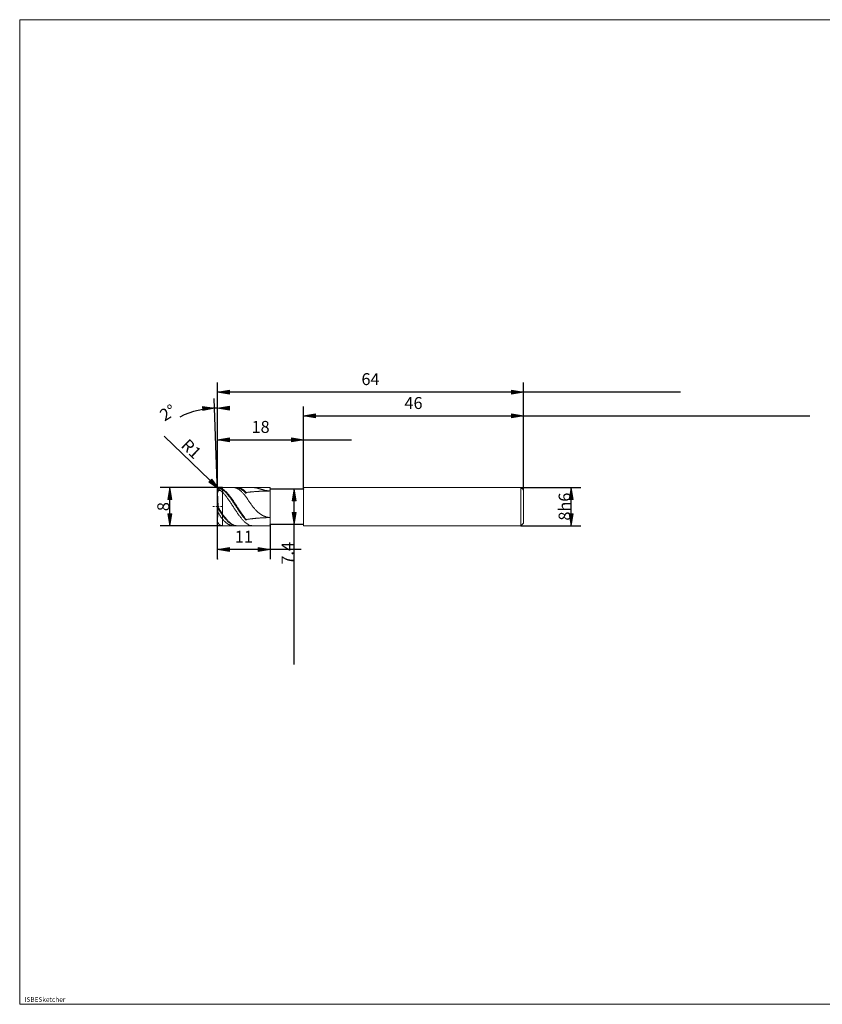
# Model space of a CAD drawing. Units: millimetres. Extents: x -126 to 134, y -103 to 103.
# Drawn here: x -126 to 42, y -103 to 103 of the extents above; entities that cross this region are included whole.
import ezdxf

# ---------------------------------------------------------------- set-up
doc = ezdxf.new("R2010")
doc.units = ezdxf.units.MM
doc.header["$MEASUREMENT"] = 0
doc.layers.get('0').update_dxf_attribs({"lineweight": 0})
for name, color, linetype, lineweight in [('Bemassung', 7, 'Continuous', 0), ('Geo', 7, 'Continuous', 0), ('Rahmen', 7, 'Continuous', 0), ('Text', 7, 'Continuous', 0)]:
    doc.layers.add(name, color=color, linetype=linetype, lineweight=lineweight)
doc.styles.get("Standard").update_dxf_attribs({"font": 'Arial'})
doc.dimstyles.new('BEM-ISBE', dxfattribs={"dimtxt": 2.5, "dimasz": 2.5, "dimexe": 1.25, "dimexo": 0.625, "dimtad": 1, "dimdec": 3, "dimzin": 0, "dimdsep": 46, "dimtxsty": 'Standard', "dimblk": 'VDDIM_DEFAULT', "dimcen": 0.09, "dimadec": 3, "dimazin": 0, "dimtol": 1, "dimtm": 1e-09, "dimtfac": 0.5, "dimtdec": 3, "dimtmove": 0, "dimatfit": 3, "dimfxl": 1, "dimtolj": 1, "dimtzin": 0, "dimarcsym": 0})

# ---------------------------------------------------------------- blocks, each defined once
blk = doc.blocks.new('VDDIM_DEFAULT')
at = {"linetype": 'Continuous'}
blk.add_hatch(color=0, dxfattribs=at).paths.add_polyline_path([(0, 0), (-1, -0.1665), (-1, 0.1665)], flags=0)
at = {"color": 0, "linetype": 'Continuous'}
blk.add_lwpolyline([(0, 0), (-1, -0.1665), (-1, 0.1665), (0, 0)], dxfattribs=at)
blk = doc.blocks.new('*D7')
at = {"layer": 'Bemassung', "color": 0, "lineweight": -2}
for p, q in [((-84.12, -10), (-84.12, 27)), ((-66.12, 4.7), (-66.12, 17)), ((-84.12, 15), (-56.13, 15))]:
    blk.add_line(p, q, dxfattribs=at)
at = {"layer": 'Bemassung', "color": 0}
for p in [(-66.12, 4.7), (-84.12, -10)]:
    blk.add_point(p, dxfattribs=at)
at = {"layer": 'Bemassung', "color": 0, "lineweight": -2, "xscale": 2.5, "yscale": 2.5, "zscale": 2.5, "rotation": 180}
blk.add_blockref('VDDIM_DEFAULT', (-84.12, 15), dxfattribs=at)
at = {"layer": 'Bemassung', "color": 0, "lineweight": -2, "xscale": 2.5, "yscale": 2.5, "zscale": 2.5}
blk.add_blockref('VDDIM_DEFAULT', (-66.12, 15), dxfattribs=at)
at = {"layer": 'Bemassung', "color": 0, "insert": (-75.12, 15.67), "char_height": 2.5, "attachment_point": 8}
blk.add_mtext('18', dxfattribs=at)
blk = doc.blocks.new('*D8')
at = {"layer": 'Bemassung', "color": 0, "lineweight": -2}
for p, q in [((-20.12, 4.5), (-20.12, 27)), ((-66.12, 4.7), (-66.12, 22)), ((-66.12, 20), (39.84, 20))]:
    blk.add_line(p, q, dxfattribs=at)
at = {"layer": 'Bemassung', "color": 0}
for p in [(-66.12, 4.7), (-20.12, 4.5)]:
    blk.add_point(p, dxfattribs=at)
at = {"layer": 'Bemassung', "color": 0, "lineweight": -2, "xscale": 2.5, "yscale": 2.5, "zscale": 2.5, "rotation": 180}
blk.add_blockref('VDDIM_DEFAULT', (-66.12, 20), dxfattribs=at)
at = {"layer": 'Bemassung', "color": 0, "lineweight": -2, "xscale": 2.5, "yscale": 2.5, "zscale": 2.5}
blk.add_blockref('VDDIM_DEFAULT', (-20.12, 20), dxfattribs=at)
at = {"layer": 'Bemassung', "color": 0, "insert": (-43.12, 20.67), "char_height": 2.5, "attachment_point": 8}
blk.add_mtext('46', dxfattribs=at)
blk = doc.blocks.new('*D10')
at = {"layer": 'Bemassung', "color": 0, "lineweight": -2}
for p, q in [((-84.12, -10), (-84.12, 27)), ((-73.12, -2.7), (-73.12, -10)), ((-66.65, -8), (-84.12, -8))]:
    blk.add_line(p, q, dxfattribs=at)
at = {"layer": 'Bemassung', "color": 0}
for p in [(-73.12, -2.7), (-84.12, -10)]:
    blk.add_point(p, dxfattribs=at)
at = {"layer": 'Bemassung', "color": 0, "lineweight": -2, "xscale": 2.5, "yscale": 2.5, "zscale": 2.5, "rotation": 180}
blk.add_blockref('VDDIM_DEFAULT', (-84.12, -8), dxfattribs=at)
at = {"layer": 'Bemassung', "color": 0, "lineweight": -2, "xscale": 2.5, "yscale": 2.5, "zscale": 2.5}
blk.add_blockref('VDDIM_DEFAULT', (-73.12, -8), dxfattribs=at)
at = {"layer": 'Bemassung', "color": 0, "insert": (-78.62, -7.33), "char_height": 2.5, "attachment_point": 8}
blk.add_mtext('11', dxfattribs=at)
blk = doc.blocks.new('*D11')
at = {"layer": 'Bemassung', "color": 0, "lineweight": -2}
for p, q in [((-84.12, -10), (-84.12, 27)), ((-20.12, 4.5), (-20.12, 27)), ((12.78, 25), (-84.12, 25))]:
    blk.add_line(p, q, dxfattribs=at)
at = {"layer": 'Bemassung', "color": 0}
for p in [(-20.12, 4.5), (-84.12, -10)]:
    blk.add_point(p, dxfattribs=at)
at = {"layer": 'Bemassung', "color": 0, "lineweight": -2, "xscale": 2.5, "yscale": 2.5, "zscale": 2.5, "rotation": 180}
blk.add_blockref('VDDIM_DEFAULT', (-84.12, 25), dxfattribs=at)
at = {"layer": 'Bemassung', "color": 0, "lineweight": -2, "xscale": 2.5, "yscale": 2.5, "zscale": 2.5}
blk.add_blockref('VDDIM_DEFAULT', (-20.12, 25), dxfattribs=at)
at = {"layer": 'Bemassung', "color": 0, "insert": (-52.12, 25.67), "char_height": 2.5, "attachment_point": 8}
blk.add_mtext('64', dxfattribs=at)
blk = doc.blocks.new('*D3')
at = {"layer": 'Bemassung', "color": 0, "lineweight": -2}
for q in [(-84.81, 23.62), (-84.12, 23.63)]:
    blk.add_line((-84.12, 3.97), q, dxfattribs=at)
blk.add_arc((-84.12, 3.97), 17.67, 90, 116.672, dxfattribs=at)
at = {"layer": 'Bemassung', "color": 0}
for p in [(-84.74, 21.62), (-84.43, 21.63), (-84.12, 21.63), (-84.12, 3.97)]:
    blk.add_point(p, dxfattribs=at)
at = {"layer": 'Bemassung', "color": 0, "lineweight": -2, "xscale": 2.5, "yscale": 2.5, "zscale": 2.5}
for p, rotation in [((-84.74, 21.62), 2.16216540812099), ((-84.12, 21.63), 179.837834591877)]:
    blk.add_blockref('VDDIM_DEFAULT', p, dxfattribs=dict(at, rotation=rotation))
at = {"layer": 'Bemassung', "color": 0, "insert": (-93.47, 18.96), "char_height": 2.5, "attachment_point": 8, "rotation": 31.6608}
blk.add_mtext('2°', dxfattribs=at)
blk = doc.blocks.new('*D5')
at = {"layer": 'Bemassung', "color": 0, "lineweight": -2}
blk.add_line((-83.84, 4.7), (-95.3, 15.77), dxfattribs=at)
at = {"layer": 'Bemassung', "color": 0}
for p in [(-83.84, 4.7), (-83.12, 4)]:
    blk.add_point(p, dxfattribs=at)
at = {"layer": 'Bemassung', "color": 0, "lineweight": -2, "xscale": 2.5, "yscale": 2.5, "zscale": 2.5, "rotation": 316}
blk.add_blockref('VDDIM_DEFAULT', (-83.84, 4.7), dxfattribs=at)
at = {"layer": 'Bemassung', "color": 0, "insert": (-91.03, 11.64), "char_height": 2.5, "attachment_point": 8, "rotation": 316}
blk.add_mtext('R1', dxfattribs=at)
blk = doc.blocks.new('*D4')
at = {"layer": 'Bemassung', "color": 0, "lineweight": -2}
for p, q in [((-83.12, 5), (-96.12, 5)), ((-94.12, -3), (-94.12, 5)), ((-83.12, -3), (-96.12, -3))]:
    blk.add_line(p, q, dxfattribs=at)
at = {"layer": 'Bemassung', "color": 0}
for p in [(-83.12, 5), (-83.12, -3)]:
    blk.add_point(p, dxfattribs=at)
at = {"layer": 'Bemassung', "color": 0, "lineweight": -2, "xscale": 2.5, "yscale": 2.5, "zscale": 2.5}
for p, rotation in [((-94.12, 5), 90), ((-94.12, -3), 270)]:
    blk.add_blockref('VDDIM_DEFAULT', p, dxfattribs=dict(at, rotation=rotation))
at = {"layer": 'Bemassung', "color": 0, "insert": (-93.46, 1), "char_height": 2.5, "attachment_point": 8, "rotation": 90}
blk.add_mtext('8', dxfattribs=at)
blk = doc.blocks.new('*D6')
at = {"layer": 'Bemassung', "color": 0, "lineweight": -2}
for p, q in [((-73.12, 4.7), (-66.12, 4.7)), ((-68.12, -32.07), (-68.12, 4.7)), ((-73.12, -2.7), (-66.12, -2.7))]:
    blk.add_line(p, q, dxfattribs=at)
at = {"layer": 'Bemassung', "color": 0}
for p in [(-73.12, 4.7), (-73.12, -2.7)]:
    blk.add_point(p, dxfattribs=at)
at = {"layer": 'Bemassung', "color": 0, "lineweight": -2, "xscale": 2.5, "yscale": 2.5, "zscale": 2.5}
for p, rotation in [((-68.12, 4.7), 90), ((-68.12, -2.7), 270)]:
    blk.add_blockref('VDDIM_DEFAULT', p, dxfattribs=dict(at, rotation=rotation))
at = {"layer": 'Bemassung', "color": 0, "insert": (-67.46, -8.77), "char_height": 2.5, "attachment_point": 8, "rotation": 90}
blk.add_mtext('7.4', dxfattribs=at)
blk = doc.blocks.new('*D9')
at = {"layer": 'Bemassung', "color": 0, "lineweight": -2}
for p, q in [((-20.62, 5), (-8.12, 5)), ((-10.12, -3), (-10.12, 5)), ((-20.62, -3), (-8.12, -3))]:
    blk.add_line(p, q, dxfattribs=at)
at = {"layer": 'Bemassung', "color": 0}
for p in [(-20.62, 5), (-20.62, -3)]:
    blk.add_point(p, dxfattribs=at)
at = {"layer": 'Bemassung', "color": 0, "lineweight": -2, "xscale": 2.5, "yscale": 2.5, "zscale": 2.5}
for p, rotation in [((-10.12, 5), 90), ((-10.12, -3), 270)]:
    blk.add_blockref('VDDIM_DEFAULT', p, dxfattribs=dict(at, rotation=rotation))
at = {"layer": 'Bemassung', "color": 0, "insert": (-9.46, 1), "char_height": 2.5, "attachment_point": 8, "rotation": 90}
blk.add_mtext('8h6', dxfattribs=at)

msp = doc.modelspace()

# ---------------------------------------------------------------- linework, layer by layer
at = {"layer": 'Geo'}
for p, q in [((-84.1218, 4.0023), (-84.0218, 4.4357)), ((-84.1218, 3.9502), (-84.0218, 4.3722)), ((-84.1218, 3.8555), (-84.0218, 4.2268)), ((-84.0218, 4.4357), (-83.9218, 4.5917)), ((-84.0218, 4.3722), (-83.9218, 4.517)), ((-84.0218, 4.2268), (-83.9218, 4.3304)), ((-83.9218, 4.5917), (-83.8218, 4.6917)), ((-83.9218, 4.517), (-83.8218, 4.6059)), ((-83.9218, 4.3304), (-83.8218, 4.3789)), ((-83.8218, 4.6917), (-83.7218, 4.7574)), ((-83.8218, 4.6059), (-83.7218, 4.6606)), ((-83.8218, 4.3789), (-83.7218, 4.3935)), ((-83.7218, 4.7574), (-83.6218, 4.797)), ((-83.7218, 4.6606), (-83.6218, 4.6893)), ((-83.7218, 4.3935), (-83.6218, 4.3828)), ((-83.6218, 4.797), (-83.5218, 4.8149)), ((-83.6218, 4.6893), (-83.5218, 4.6965)), ((-83.6218, 4.3828), (-83.5218, 4.3512)), ((-83.5218, 4.8149), (-83.4218, 4.8136)), ((-83.5218, 4.6965), (-83.4218, 4.6848)), ((-83.5218, 4.3512), (-83.4218, 4.3018)), ((-83.4218, 4.8136), (-83.3218, 4.7949)), ((-83.4218, 4.6848), (-83.3218, 4.6557)), ((-83.4218, 4.3018), (-83.3218, 4.2366)), ((-83.3218, 4.7949), (-83.2218, 4.76)), ((-83.3218, 4.6557), (-83.2218, 4.6107)), ((-83.3218, 4.2366), (-83.2218, 4.1569)), ((-83.2218, 4.76), (-83.1218, 4.7097)), ((-83.2218, 4.6107), (-83.1218, 4.5505)), ((-83.2218, 4.1569), (-83.1218, 4.0641)), ((-83.1218, 5.0023), (-73.1218, 5.0023)), ((-83.1218, 5.0023), (-83.1218, -2.9977)), ((-83.1218, 5.0023), (-83.1218, -2.9977)), ((-83.1218, 4.7097), (-83.0218, 4.6491)), ((-83.1218, 4.5505), (-83.0218, 4.4802)), ((-83.0218, 4.6491), (-82.9218, 4.5832)), ((-83.0218, 4.4802), (-82.9218, 4.4049)), ((-82.9218, 4.5832), (-82.8218, 4.5119)), ((-82.9218, 4.4049), (-82.8218, 4.3245)), ((-82.8218, 4.5119), (-82.7218, 4.4355)), ((-82.8218, 4.3245), (-82.7218, 4.2392)), ((-82.7218, 4.4355), (-82.6218, 4.354)), ((-82.7218, 4.2392), (-82.6218, 4.1491)), ((-82.6218, 4.354), (-82.5218, 4.2675)), ((-82.6218, 4.1491), (-82.5218, 4.0543)), ((-82.5218, 4.2675), (-82.4218, 4.1761)), ((-82.4218, 4.1761), (-82.3218, 4.0801)), ((-80.9218, 5.0011), (-80.8218, 5.002)), ((-80.8218, 5.002), (-80.7218, 4.9969)), ((-80.7218, 4.9969), (-80.6218, 4.9859)), ((-80.6218, 4.9859), (-80.5218, 4.9691)), ((-80.5218, 4.9691), (-80.4218, 4.9463)), ((-80.4218, 4.9463), (-80.3218, 4.9178)), ((-80.3218, 4.9178), (-80.2218, 4.8834)), ((-80.2218, 4.9612), (-80.1218, 4.9575)), ((-80.2218, 4.8834), (-80.1218, 4.8432)), ((-80.1218, 5.0004), (-80.0218, 5.0022)), ((-80.1218, 4.9575), (-80.0218, 4.948)), ((-80.1218, 4.8432), (-80.0218, 4.7974)), ((-80.0218, 5.0022), (-79.9218, 4.9981)), ((-80.0218, 4.948), (-79.9218, 4.9326)), ((-80.0218, 4.7974), (-79.9218, 4.746)), ((-79.9218, 4.9981), (-79.8218, 4.9881)), ((-79.9218, 4.9326), (-79.8218, 4.9113)), ((-79.9218, 4.746), (-79.8218, 4.689)), ((-79.8218, 4.9881), (-79.7218, 4.9722)), ((-79.8218, 4.9113), (-79.7218, 4.8843)), ((-79.8218, 4.689), (-79.7218, 4.6266)), ((-79.7218, 4.9722), (-79.6218, 4.9504)), ((-79.7218, 4.8843), (-79.6218, 4.8516)), ((-79.7218, 4.6266), (-79.6218, 4.5587)), ((-79.6218, 4.9504), (-79.5218, 4.9228)), ((-79.6218, 4.8516), (-79.5218, 4.8131)), ((-79.6218, 4.5587), (-79.5218, 4.4856)), ((-79.5218, 4.9228), (-79.4218, 4.8893)), ((-79.5218, 4.8131), (-79.4218, 4.769)), ((-79.5218, 4.4856), (-79.4218, 4.4074)), ((-79.4218, 4.8893), (-79.3218, 4.8501)), ((-79.4218, 4.769), (-79.3218, 4.7193)), ((-79.4218, 4.4074), (-79.3218, 4.3241)), ((-79.3218, 4.8501), (-79.2218, 4.8052)), ((-79.3218, 4.7193), (-79.2218, 4.6641)), ((-79.3218, 4.3241), (-79.2218, 4.2359)), ((-79.2218, 4.8052), (-79.1218, 4.7547)), ((-79.2218, 4.6641), (-79.1218, 4.6035)), ((-79.2218, 4.2359), (-79.1218, 4.1429)), ((-79.1218, 4.7547), (-79.0218, 4.6986)), ((-79.1218, 4.6035), (-79.0218, 4.5375)), ((-79.1218, 4.1429), (-79.0218, 4.0453)), ((-79.0218, 4.6986), (-78.9218, 4.637)), ((-79.0218, 4.5375), (-78.9218, 4.4664)), ((-78.9218, 4.637), (-78.8218, 4.5701)), ((-78.9218, 4.4664), (-78.8218, 4.39)), ((-78.8218, 4.5701), (-78.7218, 4.4978)), ((-78.8218, 4.39), (-78.7218, 4.3087)), ((-78.7218, 4.4978), (-78.6218, 4.4204)), ((-78.7218, 4.3087), (-78.6218, 4.2225)), ((-78.6218, 4.4204), (-78.5218, 4.338)), ((-78.6218, 4.2225), (-78.5218, 4.1315)), ((-78.5218, 4.338), (-78.4218, 4.2505)), ((-78.5218, 4.1315), (-78.4218, 4.0358)), ((-78.4218, 4.2505), (-78.3218, 4.1583)), ((-78.3218, 4.1583), (-78.2218, 4.0614)), ((-76.8218, 5.0023), (-76.7218, 5.0021)), ((-76.7218, 5.0021), (-76.6218, 4.999)), ((-76.6218, 4.999), (-76.5218, 4.9921)), ((-76.6218, 4.1214), (-76.5218, 4.1299)), ((-76.5218, 4.9921), (-76.4218, 4.9819)), ((-76.5218, 4.1299), (-76.4218, 4.1381)), ((-76.4218, 4.9819), (-76.3218, 4.9686)), ((-76.4218, 4.1381), (-76.3218, 4.146)), ((-76.3218, 4.9686), (-76.2218, 4.9524)), ((-76.3218, 4.146), (-76.2218, 4.1537)), ((-76.2218, 4.9524), (-76.1218, 4.9338)), ((-76.2218, 4.1537), (-76.1218, 4.1612)), ((-76.1218, 4.9338), (-76.0218, 4.913)), ((-76.1218, 4.1612), (-76.0218, 4.1683)), ((-76.0218, 4.913), (-75.9218, 4.8903)), ((-76.0218, 4.1683), (-75.9218, 4.1753)), ((-75.9218, 4.8903), (-75.8218, 4.8659)), ((-75.9218, 4.1753), (-75.8218, 4.182)), ((-75.8218, 4.8659), (-75.7218, 4.8401)), ((-75.8218, 4.182), (-75.7218, 4.1884)), ((-75.7218, 4.8401), (-75.6218, 4.8131)), ((-75.7218, 4.1884), (-75.6218, 4.1946)), ((-75.6218, 4.8131), (-75.5218, 4.7851)), ((-75.6218, 4.1946), (-75.5218, 4.2005)), ((-75.5218, 4.7851), (-75.4218, 4.7565)), ((-75.5218, 4.2005), (-75.4218, 4.2062)), ((-75.4218, 4.7565), (-75.3218, 4.7274)), ((-75.4218, 4.2062), (-75.3218, 4.2116)), ((-75.3218, 4.7274), (-75.2218, 4.6979)), ((-75.3218, 4.2116), (-75.2218, 4.2169)), ((-75.2218, 4.6979), (-75.1218, 4.6684)), ((-75.2218, 4.2169), (-75.1218, 4.2218)), ((-75.1218, 4.6684), (-75.0218, 4.639)), ((-75.1218, 4.2218), (-75.0218, 4.2266)), ((-75.0218, 4.639), (-74.9218, 4.6098)), ((-75.0218, 4.2266), (-74.9218, 4.2311)), ((-74.9218, 4.6098), (-74.8218, 4.5811)), ((-74.9218, 4.2311), (-74.8218, 4.2354)), ((-74.8218, 4.5811), (-74.7218, 4.553)), ((-74.8218, 4.2354), (-74.7218, 4.2394)), ((-74.7218, 4.553), (-74.6218, 4.5256)), ((-74.7218, 4.2394), (-74.6218, 4.2433)), ((-74.6218, 4.5256), (-74.5218, 4.499)), ((-74.6218, 4.2433), (-74.5218, 4.2469)), ((-74.5218, 4.499), (-74.4218, 4.4735)), ((-74.5218, 4.2469), (-74.4218, 4.2502)), ((-74.4218, 4.4735), (-74.3218, 4.449)), ((-74.4218, 4.2502), (-74.3218, 4.2534)), ((-74.3218, 4.449), (-74.2218, 4.4258)), ((-74.3218, 4.2534), (-74.2218, 4.2563)), ((-74.2218, 4.4258), (-74.1218, 4.4039)), ((-74.2218, 4.2563), (-74.1218, 4.259)), ((-74.1218, 4.4039), (-74.0218, 4.3835)), ((-74.1218, 4.259), (-74.0218, 4.2615)), ((-74.0218, 4.3835), (-73.9218, 4.3645)), ((-74.0218, 4.2615), (-73.9218, 4.2638)), ((-73.9218, 4.3645), (-73.8218, 4.3471)), ((-73.9218, 4.2638), (-73.8218, 4.2658)), ((-73.8218, 4.3471), (-73.7218, 4.3313)), ((-73.8218, 4.2658), (-73.7218, 4.2677)), ((-73.7218, 4.3313), (-73.6218, 4.3173)), ((-73.7218, 4.2677), (-73.6218, 4.2693)), ((-73.6218, 4.3173), (-73.5218, 4.305)), ((-73.6218, 4.2693), (-73.5218, 4.2707)), ((-73.5218, 4.305), (-73.4218, 4.2945)), ((-73.5218, 4.2707), (-73.4218, 4.2719)), ((-73.4218, 4.2945), (-73.3218, 4.2858)), ((-73.4218, 4.2719), (-73.3218, 4.2729)), ((-73.3218, 4.2858), (-73.2218, 4.279)), ((-73.3218, 4.2729), (-73.2218, 4.2736)), ((-73.2218, 4.279), (-73.1218, 4.2742)), ((-73.2218, 4.2736), (-73.1218, 4.2742)), ((-73.1218, 5.0023), (-73.1218, 4.7023)), ((-73.1218, 5.0023), (-73.1218, -2.9977)), ((-73.1218, 4.7023), (-66.1218, 4.7023)), ((-73.1218, 4.7023), (-73.1218, -2.6977)), ((-66.1218, 4.7023), (-66.1218, 5.0023)), ((-66.1218, 5.0023), (-20.6218, 5.0023)), ((-66.1218, 4.7023), (-66.1218, -2.6977)), ((-66.1218, 4.7023), (-66.1218, -2.6977)), ((-20.6218, 5.0023), (-20.1218, 4.5023)), ((-20.6218, 5.0023), (-20.6218, -2.9977)), ((-20.1218, 4.5023), (-20.1218, 1.0023)), ((-20.1218, 4.5023), (-20.1218, -2.4977)), ((-84.0177, 1.0023), (-84.1212, 3.9674)), ((-83.1218, 4.0641), (-83.0218, 3.9628)), ((-83.0218, 3.9628), (-82.9218, 3.8571)), ((-82.9218, 3.8571), (-82.8218, 3.7472)), ((-82.8218, 3.7472), (-82.7218, 3.6332)), ((-82.7218, 3.6332), (-82.6218, 3.5153)), ((-82.6218, 3.5153), (-82.5218, 3.3937)), ((-82.5218, 4.0543), (-82.4218, 3.955)), ((-82.5218, 3.3937), (-82.4218, 3.2685)), ((-82.4218, 3.955), (-82.3218, 3.8513)), ((-82.4218, 3.2685), (-82.3218, 3.14)), ((-82.3218, 4.0801), (-82.2218, 3.9795)), ((-82.3218, 3.8513), (-82.2218, 3.7434)), ((-82.3218, 3.14), (-82.2218, 3.0083)), ((-82.2218, 3.9795), (-82.1218, 3.8745)), ((-82.2218, 3.7434), (-82.1218, 3.6315)), ((-82.2218, 3.0083), (-82.1218, 2.8737)), ((-82.1218, 3.8745), (-82.0218, 3.7653)), ((-82.1218, 3.6315), (-82.0218, 3.5156)), ((-82.1218, 2.8737), (-82.0218, 2.7362)), ((-82.0218, 3.7653), (-81.9218, 3.6519)), ((-82.0218, 3.5156), (-81.9218, 3.3961)), ((-82.0218, 2.7362), (-81.9218, 2.5962)), ((-81.9218, 3.6519), (-81.8218, 3.5346)), ((-81.9218, 3.3961), (-81.8218, 3.273)), ((-81.9218, 2.5962), (-81.8218, 2.4539)), ((-81.8218, 3.5346), (-81.7218, 3.4136)), ((-81.8218, 3.273), (-81.7218, 3.1465)), ((-81.8218, 2.4539), (-81.7218, 2.3094)), ((-81.7218, 3.4136), (-81.6218, 3.289)), ((-81.7218, 3.1465), (-81.6218, 3.0168)), ((-81.7218, 2.3094), (-81.6218, 2.1629)), ((-81.6218, 3.289), (-81.5218, 3.161)), ((-81.6218, 3.0168), (-81.5218, 2.8842)), ((-81.6218, 2.1629), (-81.5218, 2.0148)), ((-81.5218, 3.161), (-81.4218, 3.0299)), ((-81.5218, 2.8842), (-81.4218, 2.7488)), ((-81.4218, 3.0299), (-81.3218, 2.8957)), ((-81.4218, 2.7488), (-81.3218, 2.6108)), ((-81.3218, 2.8957), (-81.2218, 2.7587)), ((-81.3218, 2.6108), (-81.2218, 2.4704)), ((-81.2218, 2.7587), (-81.1218, 2.6191)), ((-81.2218, 2.4704), (-81.1218, 2.3278)), ((-81.1218, 2.6191), (-81.0218, 2.4771)), ((-81.1218, 2.3278), (-81.0218, 2.1833)), ((-81.0218, 2.4771), (-80.9218, 2.3329)), ((-81.0218, 2.1833), (-80.9218, 2.037)), ((-80.9218, 2.3329), (-80.8218, 2.1868)), ((-80.8218, 2.1868), (-80.7218, 2.0389)), ((-79.0218, 4.0453), (-78.9218, 3.9431)), ((-78.9218, 3.9431), (-78.8218, 3.8366)), ((-78.8218, 3.8366), (-78.7218, 3.7259)), ((-78.7218, 3.7259), (-78.6218, 3.6111)), ((-78.6218, 3.6111), (-78.5218, 3.4925)), ((-78.5218, 3.4925), (-78.4218, 3.3702)), ((-78.4218, 4.0358), (-78.3218, 3.9357)), ((-78.4218, 3.3702), (-78.3218, 3.2444)), ((-78.3218, 3.9357), (-78.2218, 3.8312)), ((-78.3218, 3.2444), (-78.2218, 3.1153)), ((-78.2218, 4.0614), (-78.1218, 3.96)), ((-78.2218, 3.8312), (-78.1218, 3.7225)), ((-78.2218, 3.1153), (-78.1218, 2.983)), ((-78.1218, 3.96), (-78.0218, 3.9728)), ((-78.1218, 2.983), (-78.0218, 2.8314)), ((-78.0218, 3.9728), (-77.9218, 3.9854)), ((-78.0218, 2.8314), (-77.9218, 2.6794)), ((-77.9218, 3.9854), (-77.8218, 3.9976)), ((-77.9218, 2.6794), (-77.8218, 2.5275)), ((-77.8218, 3.9976), (-77.7218, 4.0095)), ((-77.8218, 2.5275), (-77.7218, 2.3762)), ((-77.7218, 4.0095), (-77.6218, 4.0212)), ((-77.7218, 2.3762), (-77.6218, 2.2257)), ((-77.6218, 4.0212), (-77.5218, 4.0325)), ((-77.6218, 2.2257), (-77.5218, 2.0766)), ((-77.5218, 4.0325), (-77.4218, 4.0435)), ((-77.5218, 2.0766), (-77.4218, 1.9291)), ((-77.4218, 4.0435), (-77.3218, 4.0542)), ((-77.3218, 4.0542), (-77.2218, 4.0647)), ((-77.2218, 4.0647), (-77.1218, 4.0748)), ((-77.1218, 4.0748), (-77.0218, 4.0847)), ((-77.0218, 4.0847), (-76.9218, 4.0943)), ((-76.9218, 4.0943), (-76.8218, 4.1036)), ((-76.8218, 4.1036), (-76.7218, 4.1126)), ((-76.7218, 4.1126), (-76.6218, 4.1214)), ((-85.1218, 1.0023), (-84.8218, 1.0023)), ((-84.6943, 1.0023), (-84.6093, 1.0023)), ((-84.3968, 1.0023), (-83.9718, 1.0023)), ((-84.1218, 1.0023), (-84.0218, 0.8701)), ((-84.1218, 1.0023), (-84.1218, 1.0023)), ((-84.1218, 1.0023), (-84.1218, 1.0023)), ((-84.1218, 0.7069), (-84.0218, 0.5769)), ((-84.1218, 0.0753), (-84.0218, -0.1844)), ((-84.0177, 1.0023), (-84.1212, -1.9628)), ((-84.0218, 0.8701), (-83.9218, 0.7255)), ((-84.0218, 0.5769), (-83.9218, 0.4349)), ((-83.9218, 0.7255), (-83.8218, 0.5744)), ((-83.9218, 0.4349), (-83.8218, 0.2869)), ((-83.8443, 1.0023), (-83.7593, 1.0023)), ((-83.8218, 0.5744), (-83.7218, 0.4196)), ((-83.8218, 0.2869), (-83.7218, 0.1356)), ((-83.7218, 0.4196), (-83.6218, 0.2629)), ((-83.7218, 0.1356), (-83.6218, -0.0171)), ((-83.6218, 0.2629), (-83.5218, 0.1059)), ((-83.5468, 1.0023), (-83.1218, 1.0023)), ((-83.5218, 0.1059), (-83.4218, -0.0501)), ((-81.5218, 2.0148), (-81.4218, 1.8651)), ((-81.4218, 1.8651), (-81.3218, 1.7142)), ((-81.3218, 1.7142), (-81.2218, 1.5622)), ((-81.2218, 1.5622), (-81.1218, 1.4094)), ((-81.1218, 1.4094), (-81.0218, 1.2559)), ((-81.0218, 1.2559), (-80.9218, 1.1021)), ((-80.9218, 2.037), (-80.8218, 1.8892)), ((-80.9218, 1.1021), (-80.8218, 0.9482)), ((-80.8218, 1.8892), (-80.7218, 1.74)), ((-80.8218, 0.9482), (-80.7218, 0.7943)), ((-80.7218, 2.0389), (-80.6218, 1.8895)), ((-80.7218, 1.74), (-80.6218, 1.5898)), ((-80.7218, 0.7943), (-80.6218, 0.6408)), ((-80.6218, 1.8895), (-80.5218, 1.7387)), ((-80.6218, 1.5898), (-80.5218, 1.4387)), ((-80.6218, 0.6408), (-80.5218, 0.4877)), ((-80.5218, 1.7387), (-80.4218, 1.5869)), ((-80.5218, 1.4387), (-80.4218, 1.287)), ((-80.5218, 0.4877), (-80.4218, 0.3355)), ((-80.4218, 1.5869), (-80.3218, 1.4342)), ((-80.4218, 1.287), (-80.3218, 1.1348)), ((-80.4218, 0.3355), (-80.3218, 0.1842)), ((-80.3218, 1.4342), (-80.2218, 1.2808)), ((-80.3218, 1.1348), (-80.2218, 0.9825)), ((-80.3218, 0.1842), (-80.2218, 0.0341)), ((-80.2218, 1.2808), (-80.1218, 1.1271)), ((-80.2218, 0.9825), (-80.1218, 0.8302)), ((-80.2218, 0.0341), (-80.1218, -0.1145)), ((-80.1218, 1.1271), (-80.0218, 0.9731)), ((-80.1218, 0.8302), (-80.0218, 0.6781)), ((-80.0218, 0.9731), (-79.9218, 0.8192)), ((-80.0218, 0.6781), (-79.9218, 0.5265)), ((-79.9218, 0.8192), (-79.8218, 0.6656)), ((-79.9218, 0.5265), (-79.8218, 0.3756)), ((-79.8218, 0.6656), (-79.7218, 0.5125)), ((-79.8218, 0.3756), (-79.7218, 0.2257)), ((-79.7218, 0.5125), (-79.6218, 0.3601)), ((-79.7218, 0.2257), (-79.6218, 0.0768)), ((-79.6218, 0.3601), (-79.5218, 0.2086)), ((-79.6218, 0.0768), (-79.5218, -0.0706)), ((-79.5218, 0.2086), (-79.4218, 0.0584)), ((-79.4218, 0.0584), (-79.3218, -0.0905)), ((-77.4218, 1.9291), (-77.3218, 1.7835)), ((-77.3218, 1.7835), (-77.2218, 1.6401)), ((-77.2218, 1.6401), (-77.1218, 1.4992)), ((-77.1218, 1.4992), (-77.0218, 1.361)), ((-77.0218, 1.361), (-76.9218, 1.2257)), ((-76.9218, 1.2257), (-76.8218, 1.0935)), ((-76.8218, 1.0935), (-76.7218, 0.9646)), ((-76.7218, 0.9646), (-76.6218, 0.839)), ((-76.6218, 0.839), (-76.5218, 0.717)), ((-76.5218, 0.717), (-76.4218, 0.5985)), ((-76.4218, 0.5985), (-76.3218, 0.4837)), ((-76.3218, 0.4837), (-76.2218, 0.3726)), ((-76.2218, 0.3726), (-76.1218, 0.2654)), ((-76.1218, 0.2654), (-76.0218, 0.1619)), ((-76.0218, 0.1619), (-75.9218, 0.0623)), ((-75.9218, 0.0623), (-75.8218, -0.0335)), ((-84.0218, -0.1844), (-83.9218, -0.3702)), ((-83.9218, -0.3702), (-83.8218, -0.5447)), ((-83.8218, -0.5447), (-83.7218, -0.7123)), ((-83.7218, -0.7123), (-83.6218, -0.8735)), ((-83.6218, -0.0171), (-83.5218, -0.1698)), ((-83.6218, -0.8735), (-83.5218, -1.0284)), ((-83.5218, -0.1698), (-83.4218, -0.3211)), ((-83.5218, -1.0284), (-83.4218, -1.1764)), ((-83.4218, -0.0501), (-83.3218, -0.2039)), ((-83.4218, -0.3211), (-83.3218, -0.4696)), ((-83.4218, -1.1764), (-83.3218, -1.3168)), ((-83.3218, -0.2039), (-83.2218, -0.3541)), ((-83.3218, -0.4696), (-83.2218, -0.6143)), ((-83.3218, -1.3168), (-83.2218, -1.4489)), ((-83.2218, -0.3541), (-83.1218, -0.4995)), ((-83.2218, -0.6143), (-83.1218, -0.7538)), ((-83.2218, -1.4489), (-83.1218, -1.5717)), ((-83.1218, -0.4995), (-83.0218, -0.6411)), ((-83.1218, -0.7538), (-83.0218, -0.889)), ((-83.1218, -1.5717), (-83.0218, -1.6876)), ((-83.0218, -0.6411), (-82.9218, -0.7802)), ((-83.0218, -0.889), (-82.9218, -1.0215)), ((-83.0218, -1.6876), (-82.9218, -1.7995)), ((-82.9218, -0.7802), (-82.8218, -0.9167)), ((-82.9218, -1.0215), (-82.8218, -1.1509)), ((-82.9218, -1.7995), (-82.8218, -1.9073)), ((-82.8218, -0.9167), (-82.7218, -1.0503)), ((-82.8218, -1.1509), (-82.7218, -1.2772)), ((-82.8218, -1.9073), (-82.7218, -2.0108)), ((-82.7218, -1.0503), (-82.6218, -1.1809)), ((-82.7218, -1.2772), (-82.6218, -1.4)), ((-82.7218, -2.0108), (-82.6218, -2.1098)), ((-82.6218, -1.1809), (-82.5218, -1.3083)), ((-82.6218, -1.4), (-82.5218, -1.5193)), ((-82.5218, -1.3083), (-82.4218, -1.4322)), ((-82.5218, -1.5193), (-82.4218, -1.6349)), ((-82.4218, -1.4322), (-82.3218, -1.5525)), ((-82.4218, -1.6349), (-82.3218, -1.7466)), ((-82.3218, -1.5525), (-82.2218, -1.6691)), ((-82.3218, -1.7466), (-82.2218, -1.8542)), ((-82.2218, -1.6691), (-82.1218, -1.7816)), ((-82.2218, -1.8542), (-82.1218, -1.9575)), ((-82.1218, -1.7816), (-82.0218, -1.8901)), ((-82.1218, -1.9575), (-82.0218, -2.0565)), ((-82.0218, -1.8901), (-81.9218, -1.9943)), ((-82.0218, -2.0565), (-81.9218, -2.151)), ((-81.9218, -1.9943), (-81.8218, -2.094)), ((-80.1218, -0.1145), (-80.0218, -0.2615)), ((-80.0218, -0.2615), (-79.9218, -0.4066)), ((-79.9218, -0.4066), (-79.8218, -0.5496)), ((-79.8218, -0.5496), (-79.7218, -0.6903)), ((-79.7218, -0.6903), (-79.6218, -0.8285)), ((-79.6218, -0.8285), (-79.5218, -0.964)), ((-79.5218, -0.0706), (-79.4218, -0.2164)), ((-79.5218, -0.964), (-79.4218, -1.0966)), ((-79.4218, -0.2164), (-79.3218, -0.3605)), ((-79.4218, -1.0966), (-79.3218, -1.2261)), ((-79.3218, -0.0905), (-79.2218, -0.2378)), ((-79.3218, -0.3605), (-79.2218, -0.5025)), ((-79.3218, -1.2261), (-79.2218, -1.3522)), ((-79.2218, -0.2378), (-79.1218, -0.3832)), ((-79.2218, -0.5025), (-79.1218, -0.6423)), ((-79.2218, -1.3522), (-79.1218, -1.4749)), ((-79.1218, -0.3832), (-79.0218, -0.5265)), ((-79.1218, -0.6423), (-79.0218, -0.7796)), ((-79.1218, -1.4749), (-79.0218, -1.5939)), ((-79.0218, -0.5265), (-78.9218, -0.6677)), ((-79.0218, -0.7796), (-78.9218, -0.9144)), ((-79.0218, -1.5939), (-78.9218, -1.7091)), ((-78.9218, -0.6677), (-78.8218, -0.8063)), ((-78.9218, -0.9144), (-78.8218, -1.0462)), ((-78.9218, -1.7091), (-78.8218, -1.8203)), ((-78.8218, -0.8063), (-78.7218, -0.9422)), ((-78.8218, -1.0462), (-78.7218, -1.1751)), ((-78.8218, -1.8203), (-78.7218, -1.9272)), ((-78.7218, -0.9422), (-78.6218, -1.0753)), ((-78.7218, -1.1751), (-78.6218, -1.3007)), ((-78.7218, -1.9272), (-78.6218, -2.0299)), ((-78.6218, -1.0753), (-78.5218, -1.2053)), ((-78.6218, -1.3007), (-78.5218, -1.4229)), ((-78.6218, -2.0299), (-78.5218, -2.128)), ((-78.5218, -1.2053), (-78.4218, -1.332)), ((-78.5218, -1.4229), (-78.4218, -1.5415)), ((-78.4218, -1.332), (-78.3218, -1.4553)), ((-78.4218, -1.5415), (-78.3218, -1.6564)), ((-78.3218, -1.4553), (-78.2218, -1.5749)), ((-78.3218, -1.6564), (-78.2218, -1.7673)), ((-78.2218, -1.5749), (-78.1218, -1.6907)), ((-78.2218, -1.7673), (-78.1218, -1.8741)), ((-78.1218, -1.6907), (-78.0218, -1.6765)), ((-78.0218, -1.6765), (-77.9218, -1.6625)), ((-77.9218, -1.6625), (-77.8218, -1.6488)), ((-77.8218, -1.6488), (-77.7218, -1.6352)), ((-77.7218, -1.6352), (-77.6218, -1.6219)), ((-77.6218, -1.6219), (-77.5218, -1.6088)), ((-77.5218, -1.6088), (-77.4218, -1.596)), ((-77.4218, -1.596), (-77.3218, -1.5834)), ((-77.3218, -1.5834), (-77.2218, -1.571)), ((-77.2218, -1.571), (-77.1218, -1.5589)), ((-77.1218, -1.5589), (-77.0218, -1.547)), ((-77.0218, -1.547), (-76.9218, -1.5354)), ((-76.9218, -1.5354), (-76.8218, -1.524)), ((-76.8218, -1.524), (-76.7218, -1.5128)), ((-76.7218, -1.5128), (-76.6218, -1.502)), ((-76.6218, -1.502), (-76.5218, -1.4914)), ((-76.5218, -1.4914), (-76.4218, -1.481)), ((-76.4218, -1.481), (-76.3218, -1.4709)), ((-76.3218, -1.4709), (-76.2218, -1.4611)), ((-76.2218, -1.4611), (-76.1218, -1.4516)), ((-76.1218, -1.4516), (-76.0218, -1.4423)), ((-76.0218, -1.4423), (-75.9218, -1.4333)), ((-75.9218, -1.4333), (-75.8218, -1.4246)), ((-75.8218, -0.0335), (-75.7218, -0.1254)), ((-75.8218, -1.4246), (-75.7218, -1.4162)), ((-75.7218, -0.1254), (-75.6218, -0.2135)), ((-75.7218, -1.4162), (-75.6218, -1.408)), ((-75.6218, -0.2135), (-75.5218, -0.2978)), ((-75.6218, -1.408), (-75.5218, -1.4001)), ((-75.5218, -0.2978), (-75.4218, -0.3783)), ((-75.5218, -1.4001), (-75.4218, -1.3925)), ((-75.4218, -0.3783), (-75.3218, -0.4551)), ((-75.4218, -1.3925), (-75.3218, -1.3852)), ((-75.3218, -0.4551), (-75.2218, -0.5282)), ((-75.3218, -1.3852), (-75.2218, -1.3782)), ((-75.2218, -0.5282), (-75.1218, -0.5976)), ((-75.2218, -1.3782), (-75.1218, -1.3714)), ((-75.1218, -0.5976), (-75.0218, -0.6634)), ((-75.1218, -1.3714), (-75.0218, -1.365)), ((-75.0218, -0.6634), (-74.9218, -0.7256)), ((-75.0218, -1.365), (-74.9218, -1.3588)), ((-74.9218, -0.7256), (-74.8218, -0.7844)), ((-74.9218, -1.3588), (-74.8218, -1.353)), ((-74.8218, -0.7844), (-74.7218, -0.8396)), ((-74.8218, -1.353), (-74.7218, -1.3474)), ((-74.7218, -0.8396), (-74.6218, -0.8915)), ((-74.7218, -1.3474), (-74.6218, -1.3421)), ((-74.6218, -0.8915), (-74.5218, -0.9401)), ((-74.6218, -1.3421), (-74.5218, -1.3371)), ((-74.5218, -0.9401), (-74.4218, -0.9854)), ((-74.5218, -1.3371), (-74.4218, -1.3324)), ((-74.4218, -0.9854), (-74.3218, -1.0275)), ((-74.4218, -1.3324), (-74.3218, -1.328)), ((-74.3218, -1.0275), (-74.2218, -1.0664)), ((-74.3218, -1.328), (-74.2218, -1.3239)), ((-74.2218, -1.0664), (-74.1218, -1.1022)), ((-74.2218, -1.3239), (-74.1218, -1.3201)), ((-74.1218, -1.1022), (-74.0218, -1.1349)), ((-74.1218, -1.3201), (-74.0218, -1.3167)), ((-74.0218, -1.1349), (-73.9218, -1.1647)), ((-74.0218, -1.3167), (-73.9218, -1.3135)), ((-73.9218, -1.1647), (-73.8218, -1.1914)), ((-73.9218, -1.3135), (-73.8218, -1.3106)), ((-73.8218, -1.1914), (-73.7218, -1.2153)), ((-73.8218, -1.3106), (-73.7218, -1.308)), ((-73.7218, -1.2153), (-73.6218, -1.2362)), ((-73.7218, -1.308), (-73.6218, -1.3057)), ((-73.6218, -1.2362), (-73.5218, -1.2543)), ((-73.6218, -1.3057), (-73.5218, -1.3037)), ((-73.5218, -1.2543), (-73.4218, -1.2696)), ((-73.5218, -1.3037), (-73.4218, -1.302)), ((-73.4218, -1.2696), (-73.3218, -1.2821)), ((-73.4218, -1.302), (-73.3218, -1.3006)), ((-73.3218, -1.2821), (-73.2218, -1.2918)), ((-73.3218, -1.3006), (-73.2218, -1.2996)), ((-73.2218, -1.2918), (-73.1218, -1.2988)), ((-73.2218, -1.2996), (-73.1218, -1.2988)), ((-83.1218, -2.9977), (-73.1218, -2.9977)), ((-82.6218, -2.1098), (-82.5218, -2.2042)), ((-82.5218, -2.2042), (-82.4218, -2.2938)), ((-82.4218, -2.2938), (-82.3218, -2.3786)), ((-82.3218, -2.3786), (-82.2218, -2.4583)), ((-82.2218, -2.4583), (-82.1218, -2.5329)), ((-82.1218, -2.5329), (-82.0218, -2.6023)), ((-82.0218, -2.6023), (-81.9218, -2.6664)), ((-81.9218, -2.151), (-81.8218, -2.2407)), ((-81.9218, -2.6664), (-81.8218, -2.725)), ((-81.8218, -2.094), (-81.7218, -2.1892)), ((-81.8218, -2.2407), (-81.7218, -2.3257)), ((-81.8218, -2.725), (-81.7218, -2.7781)), ((-81.7218, -2.1892), (-81.6218, -2.2796)), ((-81.7218, -2.3257), (-81.6218, -2.4058)), ((-81.7218, -2.7781), (-81.6218, -2.8256)), ((-81.6218, -2.2796), (-81.5218, -2.3652)), ((-81.6218, -2.4058), (-81.5218, -2.4808)), ((-81.6218, -2.8256), (-81.5218, -2.8674)), ((-81.5218, -2.3652), (-81.4218, -2.4457)), ((-81.5218, -2.4808), (-81.4218, -2.5506)), ((-81.5218, -2.8674), (-81.4218, -2.9035)), ((-81.4218, -2.4457), (-81.3218, -2.5212)), ((-81.4218, -2.5506), (-81.3218, -2.6152)), ((-81.4218, -2.9035), (-81.3218, -2.9338)), ((-81.3218, -2.5212), (-81.2218, -2.5915)), ((-81.3218, -2.6152), (-81.2218, -2.6744)), ((-81.3218, -2.9338), (-81.2218, -2.9583)), ((-81.2218, -2.5915), (-81.1218, -2.6564)), ((-81.2218, -2.6744), (-81.1218, -2.7281)), ((-81.2218, -2.9583), (-81.1218, -2.9769)), ((-81.1218, -2.6564), (-81.0218, -2.7159)), ((-81.1218, -2.7281), (-81.0218, -2.7764)), ((-81.1218, -2.9769), (-81.0218, -2.9896)), ((-81.0218, -2.7159), (-80.9218, -2.7699)), ((-81.0218, -2.7764), (-80.9218, -2.819)), ((-81.0218, -2.9896), (-80.9218, -2.9964)), ((-80.9218, -2.7699), (-80.8218, -2.8183)), ((-80.9218, -2.819), (-80.8218, -2.856)), ((-80.8218, -2.8183), (-80.7218, -2.861)), ((-80.8218, -2.856), (-80.7218, -2.8873)), ((-80.7218, -2.861), (-80.6218, -2.8981)), ((-80.7218, -2.8873), (-80.6218, -2.9128)), ((-80.6218, -2.8981), (-80.5218, -2.9293)), ((-80.6218, -2.9128), (-80.5218, -2.9325)), ((-80.5218, -2.9293), (-80.4218, -2.9547)), ((-80.5218, -2.9325), (-80.4218, -2.9464)), ((-80.4218, -2.9464), (-80.3218, -2.9544)), ((-80.4218, -2.9547), (-80.3218, -2.9743)), ((-80.3218, -2.9743), (-80.2218, -2.988)), ((-80.2218, -2.988), (-80.1218, -2.9957)), ((-78.5218, -2.128), (-78.4218, -2.2215)), ((-78.4218, -2.2215), (-78.3218, -2.3102)), ((-78.3218, -2.3102), (-78.2218, -2.3941)), ((-78.2218, -2.3941), (-78.1218, -2.4729)), ((-78.1218, -2.4729), (-78.0218, -2.555)), ((-78.0218, -2.555), (-77.9218, -2.6291)), ((-77.9218, -2.6291), (-77.8218, -2.6955)), ((-77.8218, -2.6955), (-77.7218, -2.7543)), ((-77.7218, -2.7543), (-77.6218, -2.806)), ((-77.6218, -2.806), (-77.5218, -2.8507)), ((-77.5218, -2.8507), (-77.4218, -2.8888)), ((-77.4218, -2.8888), (-77.3218, -2.9207)), ((-77.3218, -2.9207), (-77.2218, -2.9465)), ((-77.2218, -2.9465), (-77.1218, -2.9667)), ((-77.1218, -2.9667), (-77.0218, -2.9816)), ((-77.0218, -2.9816), (-76.9218, -2.9914)), ((-76.9218, -2.9914), (-76.8218, -2.9966)), ((-76.8218, -2.9966), (-76.7218, -2.9977)), ((-73.1218, -2.9977), (-73.1218, -2.6977)), ((-73.1218, -2.6977), (-66.1218, -2.6977)), ((-66.1218, -2.6977), (-66.1218, -2.9977)), ((-66.1218, -2.9977), (-20.6218, -2.9977)), ((-20.6218, -2.9977), (-20.1218, -2.4977))]:
    msp.add_line(p, q, dxfattribs=at)
for centre, start, end in [((-83.1218, 4.0023), 90, 182), ((-83.1218, -1.9977), 178, 270)]:
    msp.add_arc(centre, 1, start, end, dxfattribs=at)
at = {"layer": 'Rahmen'}
msp.add_lwpolyline([(-125.5406, 102.9884), (134.3109, 102.9884), (134.3109, -103.239), (-125.5406, -103.239)], close=True, dxfattribs=at)

# ---------------------------------------------------------------- texts
at = {"layer": 'Text'}
msp.add_text('ISBESketcher', height=1, dxfattribs=at).set_placement((-124.5383, -102.739))

# ---------------------------------------------------------------- dimensions: what is measured, and where the dimension line sits
at = {"layer": 'Bemassung'}
for base, p1, p2, text, picture, middle in [((-84.1218, 25.0023), (-20.1218, 4.5023), (-84.1218, -9.9977), '64', '*D11', (-52.1218, 25.669)), ((-66.1218, 15.0023), (-84.1218, -9.9977), (-66.1218, 4.7023), '18', '*D7', (-75.1218, 15.669)), ((-84.1218, -7.9977), (-73.1218, -2.6977), (-84.1218, -9.9977), '11', '*D10', (-78.6218, -7.331)), ((-20.1218, 20.0023), (-66.1218, 4.7023), (-20.1218, 4.5023), '46', '*D8', (-43.1218, 20.669))]:
    dim = msp.add_linear_dim(base=base, p1=p1, p2=p2, text=text, dimstyle='BEM-ISBE', override={"dimgap": 0.625, "dimlfac": 1, "dimzin": 8, "dimtol": 0, "dimlim": 0, "dimtzin": 8}, dxfattribs=at)
    dim.commit()
    dim.dimension.update_dxf_attribs({"geometry": picture, "text_midpoint": middle})
dim = msp.add_angular_dim_2l(base=(-84.4295, 21.6306), line1=((-84.1212, 3.9674), (-92.0511, 19.7535)), line2=((-84.1212, 21.6333), (-84.1212, 3.9674)), text='2°', dimstyle='BEM-ISBE', override={"dimgap": 0.625, "dimazin": 2, "dimtol": 0, "dimlim": 0, "dimtzin": 8}, dxfattribs=at)
dim.commit()
dim.dimension.update_dxf_attribs({"geometry": '*D3', "text_midpoint": (-93.4663, 18.9592)})
dim = msp.add_radius_dim(center=(-83.1218, 4.0023), mpoint=(-83.8411, 4.697), text='R1', dimstyle='BEM-ISBE', override={"dimgap": 0.625, "dimlfac": 1, "dimzin": 8, "dimtol": 0, "dimlim": 0, "dimtzin": 8}, dxfattribs=at)
dim.commit()
dim.dimension.update_dxf_attribs({"geometry": '*D5', "text_midpoint": (-91.0345, 11.6436), "dimtype": 164})
for base, p1, p2, text, picture, middle in [((-94.1218, 5.0023), (-83.1218, -2.9977), (-83.1218, 5.0023), '8', '*D4', (-93.4551, 1.0023)), ((-68.1218, 4.7023), (-73.1218, -2.6977), (-73.1218, 4.7023), '7.4', '*D6', (-67.4551, -8.7703)), ((-10.1218, 5.0023), (-20.6218, -2.9977), (-20.6218, 5.0023), '8h6', '*D9', (-9.4551, 1.0023))]:
    dim = msp.add_linear_dim(base=base, p1=p1, p2=p2, angle=90, text=text, dimstyle='BEM-ISBE', override={"dimgap": 0.625, "dimlfac": 1, "dimzin": 8, "dimtol": 0, "dimlim": 0, "dimtzin": 8}, dxfattribs=at)
    dim.commit()
    dim.dimension.update_dxf_attribs({"geometry": picture, "text_midpoint": middle})

doc.saveas('drawing.dxf')
